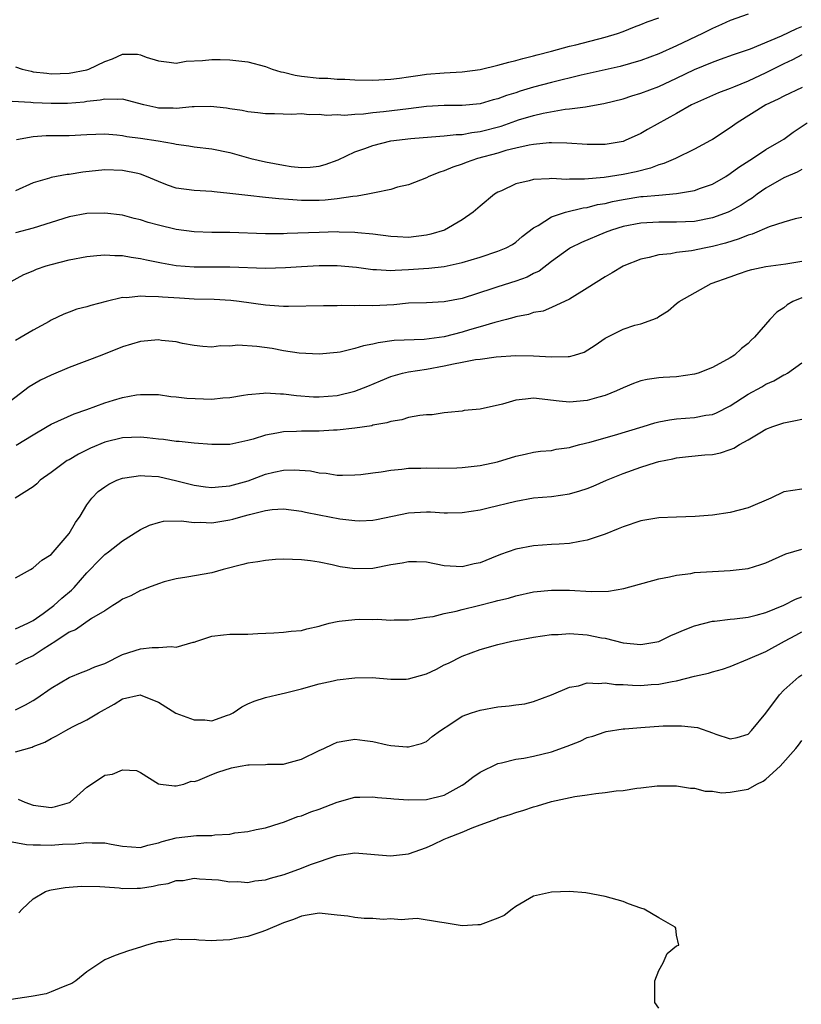
# Model space of a CAD drawing. Units: inches. Extents: x 2595000 to 2598000, y 1512000 to 1515000.
# Drawn here: x 2595649 to 2595737, y 1514172 to 1514283 of the extents above; entities that cross this region are included whole.
import ezdxf

# ---------------------------------------------------------------- set-up
doc = ezdxf.new("R2010")
doc.units = ezdxf.units.IN
doc.header["$MEASUREMENT"] = 0
doc.layers.add('LD25951512_2ft', color=254, linetype='Continuous')

msp = doc.modelspace()

# ---------------------------------------------------------------- linework, layer by layer
at = {"layer": 'LD25951512_2ft'}
for points, elevation in [([(2595731, 1514283.16), (2595729, 1514282.43), (2595728.02, 1514281.98), (2595727, 1514281.56), (2595725.88, 1514281), (2595723, 1514279.62), (2595721, 1514278.71), (2595719, 1514277.96), (2595716.69, 1514277.31), (2595712.33, 1514276.33), (2595709, 1514275.51), (2595707, 1514274.97), (2595705.48, 1514274.52), (2595705, 1514274.36), (2595703.95, 1514274.05), (2595703, 1514273.67), (2595702.46, 1514273.55), (2595701, 1514273.11), (2595699, 1514272.93), (2595697, 1514272.94), (2595695, 1514272.82), (2595693, 1514272.55), (2595690.21, 1514272.21), (2595689, 1514272.11), (2595687.97, 1514271.97), (2595687, 1514271.94), (2595685.83, 1514271.83), (2595685, 1514271.87), (2595683.82, 1514271.82), (2595683, 1514271.93), (2595681.88, 1514271.88), (2595681, 1514271.98), (2595679.93, 1514271.93), (2595677.98, 1514271.98), (2595677, 1514271.98), (2595676.12, 1514272.12), (2595675, 1514272.22), (2595674.37, 1514272.37), (2595673, 1514272.57), (2595672.64, 1514272.64), (2595670.83, 1514272.83), (2595669, 1514272.78), (2595668.78, 1514272.78), (2595667, 1514272.61), (2595666.64, 1514272.64), (2595665, 1514272.65), (2595664.7, 1514272.7), (2595663.36, 1514273), (2595661, 1514273.65), (2595660.41, 1514273.59), (2595659, 1514273.65), (2595658.48, 1514273.52), (2595657, 1514273.37), (2595656.68, 1514273.32), (2595654.82, 1514273.17), (2595653, 1514273.14), (2595651, 1514273.22), (2595650.74, 1514273.26), (2595648.62, 1514273.38)], 8184), ([(2595649, 1514277.24), (2595649.75, 1514277), (2595650.76, 1514276.76), (2595651, 1514276.71), (2595652.53, 1514276.53), (2595653, 1514276.49), (2595655, 1514276.55), (2595657, 1514276.92), (2595657.23, 1514277), (2595659, 1514277.87), (2595659.85, 1514278.15), (2595661, 1514278.66), (2595662.67, 1514278.67), (2595663, 1514278.61), (2595663.65, 1514278.35), (2595665, 1514277.91), (2595666.22, 1514277.78), (2595667, 1514277.66), (2595668.1, 1514277.9), (2595669.95, 1514277.95), (2595671, 1514278.08), (2595671.93, 1514278.07), (2595673, 1514278.03), (2595675, 1514277.8), (2595677, 1514277.28), (2595677.75, 1514277), (2595678.69, 1514276.69), (2595679, 1514276.65), (2595680.31, 1514276.31), (2595681, 1514276.22), (2595683, 1514276), (2595683.98, 1514275.98), (2595685, 1514275.89), (2595685.88, 1514275.88), (2595687, 1514275.81), (2595689, 1514275.78), (2595691, 1514275.87), (2595691.98, 1514275.98), (2595693, 1514276.14), (2595694.31, 1514276.31), (2595695, 1514276.44), (2595697, 1514276.6), (2595699, 1514276.71), (2595701, 1514276.97), (2595703, 1514277.43), (2595704.21, 1514277.79), (2595705, 1514277.95), (2595705.8, 1514278.2), (2595707, 1514278.47), (2595707.4, 1514278.6), (2595709.01, 1514279), (2595711, 1514279.58), (2595711.73, 1514279.73), (2595715, 1514280.58), (2595716.38, 1514281), (2595717, 1514281.22), (2595718.27, 1514281.73), (2595719, 1514281.98), (2595719.72, 1514282.28), (2595721, 1514282.74)], 8186), ([(2595649.11, 1514269.11), (2595651, 1514269.48), (2595652.44, 1514269.56), (2595653.56, 1514269.56), (2595655, 1514269.59), (2595657, 1514269.7), (2595659, 1514269.75), (2595660.35, 1514269.65), (2595661, 1514269.58), (2595661.48, 1514269.48), (2595663, 1514269.28), (2595664.98, 1514268.98), (2595666.68, 1514268.68), (2595667, 1514268.59), (2595668.4, 1514268.4), (2595669, 1514268.3), (2595671, 1514268.07), (2595673, 1514267.66), (2595675.36, 1514267), (2595677, 1514266.63), (2595679, 1514266.24), (2595679.88, 1514266.12), (2595681, 1514265.99), (2595681.97, 1514266.03), (2595683, 1514266.15), (2595683.68, 1514266.32), (2595685.13, 1514266.87), (2595687, 1514267.73), (2595688.12, 1514268.12), (2595689, 1514268.46), (2595691, 1514268.97), (2595693.24, 1514269.24), (2595696.49, 1514269.51), (2595697, 1514269.52), (2595698.32, 1514269.68), (2595699, 1514269.7), (2595700.09, 1514269.91), (2595701, 1514270.01), (2595703.37, 1514270.63), (2595705, 1514271.22), (2595705.32, 1514271.32), (2595707, 1514271.82), (2595708.08, 1514272.08), (2595710.51, 1514272.51), (2595711, 1514272.55), (2595712.8, 1514272.8), (2595713, 1514272.81), (2595714.85, 1514273.15), (2595717, 1514273.69), (2595717.99, 1514274.01), (2595719, 1514274.3), (2595721, 1514275.06), (2595723, 1514276), (2595725, 1514276.96), (2595727, 1514277.78), (2595727.9, 1514278.1), (2595729.36, 1514278.64), (2595730.49, 1514279), (2595731.28, 1514279.28), (2595734.72, 1514280.72), (2595736.45, 1514281.55), (2595737, 1514281.78)], 8182), ([(2595737, 1514278.59), (2595735.96, 1514278.04), (2595735, 1514277.6), (2595733, 1514276.58), (2595731, 1514275.67), (2595729.35, 1514275), (2595729, 1514274.84), (2595727.67, 1514274.33), (2595725, 1514273.17), (2595724.67, 1514273), (2595723, 1514272.02), (2595719.75, 1514270.25), (2595719, 1514269.8), (2595717.26, 1514269), (2595717, 1514268.9), (2595715, 1514268.55), (2595713, 1514268.55), (2595710.72, 1514268.72), (2595709, 1514268.75), (2595708.74, 1514268.74), (2595707, 1514268.57), (2595706.49, 1514268.49), (2595705, 1514268.15), (2595703.88, 1514267.88), (2595703, 1514267.61), (2595700.72, 1514267), (2595699.45, 1514266.55), (2595699, 1514266.36), (2595697.97, 1514266.03), (2595697, 1514265.61), (2595696.51, 1514265.49), (2595695.27, 1514265), (2595695, 1514264.85), (2595693, 1514264.05), (2595691.78, 1514263.78), (2595691, 1514263.54), (2595689.17, 1514263.17), (2595689, 1514263.11), (2595688.46, 1514263), (2595687.23, 1514262.77), (2595686.75, 1514262.75), (2595685, 1514262.48), (2595683.67, 1514262.33), (2595683, 1514262.3), (2595681, 1514262.3), (2595679.57, 1514262.43), (2595678.48, 1514262.48), (2595677, 1514262.64), (2595675, 1514262.85), (2595673, 1514263.1), (2595671.26, 1514263.26), (2595671, 1514263.3), (2595669, 1514263.41), (2595667, 1514263.69), (2595666.02, 1514264.02), (2595665, 1514264.41), (2595663.67, 1514265), (2595663, 1514265.25), (2595662.69, 1514265.31), (2595661, 1514265.67), (2595659, 1514265.72), (2595656.54, 1514265.46), (2595655, 1514265.22), (2595654.8, 1514265.2), (2595653, 1514264.88), (2595652.8, 1514264.8), (2595651, 1514264.26), (2595649, 1514263.4)], 8180), ([(2595737.07, 1514274.93), (2595735, 1514273.96), (2595734.37, 1514273.63), (2595732.97, 1514273), (2595729.78, 1514271), (2595729, 1514270.43), (2595727, 1514269.13), (2595726.78, 1514269), (2595725, 1514268.05), (2595722.86, 1514267), (2595721.57, 1514266.43), (2595721, 1514266.28), (2595720.08, 1514265.92), (2595718.48, 1514265.52), (2595717, 1514265.21), (2595714.88, 1514264.88), (2595712.69, 1514264.69), (2595711, 1514264.7), (2595710.67, 1514264.67), (2595709, 1514264.76), (2595708.72, 1514264.72), (2595707, 1514264.65), (2595706.5, 1514264.5), (2595705, 1514264.16), (2595703.4, 1514263.4), (2595703, 1514263.23), (2595702.63, 1514263), (2595701, 1514261.67), (2595700.22, 1514261), (2595699, 1514260.15), (2595697.01, 1514259), (2595695.48, 1514258.52), (2595695, 1514258.41), (2595693, 1514258.18), (2595691.75, 1514258.25), (2595691, 1514258.26), (2595689, 1514258.54), (2595687.31, 1514258.69), (2595687, 1514258.74), (2595685.24, 1514258.76), (2595685, 1514258.78), (2595683, 1514258.73), (2595679.4, 1514258.6), (2595679, 1514258.57), (2595677, 1514258.56), (2595673, 1514258.72), (2595671, 1514258.73), (2595669, 1514258.79), (2595667, 1514259.05), (2595665, 1514259.53), (2595663.85, 1514259.85), (2595663, 1514260.13), (2595662.3, 1514260.3), (2595661, 1514260.66), (2595659, 1514260.9), (2595657, 1514260.84), (2595655, 1514260.47), (2595651, 1514259.19), (2595649, 1514258.7)], 8178), ([(2595648.1, 1514253), (2595649.96, 1514254.04), (2595651, 1514254.45), (2595651.37, 1514254.63), (2595652.44, 1514255), (2595653, 1514255.16), (2595655, 1514255.68), (2595657, 1514256.05), (2595658.13, 1514256.13), (2595659, 1514256.22), (2595660.14, 1514256.14), (2595661, 1514256.14), (2595661.96, 1514255.96), (2595663, 1514255.83), (2595663.67, 1514255.67), (2595665.34, 1514255.34), (2595667, 1514255.04), (2595669, 1514254.88), (2595673, 1514254.87), (2595677, 1514254.72), (2595679.21, 1514254.79), (2595681, 1514254.93), (2595683, 1514255.04), (2595685, 1514255.03), (2595687.17, 1514254.83), (2595689, 1514254.58), (2595689.42, 1514254.58), (2595691, 1514254.46), (2595691.5, 1514254.5), (2595693, 1514254.57), (2595694.69, 1514254.69), (2595695.28, 1514254.72), (2595697, 1514254.91), (2595699, 1514255.35), (2595701, 1514255.97), (2595703, 1514256.62), (2595703.94, 1514257), (2595704.62, 1514257.38), (2595705, 1514257.63), (2595705.73, 1514258.27), (2595707, 1514259.24), (2595707.52, 1514259.52), (2595709, 1514260.49), (2595710.57, 1514261), (2595712.53, 1514261.47), (2595713, 1514261.52), (2595714.16, 1514261.84), (2595715, 1514261.98), (2595715.81, 1514262.19), (2595717, 1514262.43), (2595719, 1514262.74), (2595719.26, 1514262.74), (2595721, 1514262.91), (2595723, 1514263.08), (2595725, 1514263.43), (2595725.69, 1514263.69), (2595727, 1514264.14), (2595728.5, 1514265), (2595729, 1514265.31), (2595729.96, 1514266.04), (2595731.18, 1514266.82), (2595731.49, 1514267), (2595733, 1514267.99), (2595734.73, 1514269), (2595735, 1514269.18), (2595736.05, 1514269.95), (2595737.62, 1514271)], 8176), ([(2595737, 1514265.77), (2595736.51, 1514265.49), (2595735, 1514264.83), (2595733, 1514263.68), (2595732.03, 1514263), (2595731.44, 1514262.56), (2595731, 1514262.31), (2595730.22, 1514261.78), (2595729, 1514261.09), (2595728.78, 1514261), (2595727, 1514260.36), (2595725, 1514259.97), (2595723, 1514259.86), (2595721, 1514259.87), (2595719, 1514259.77), (2595717, 1514259.4), (2595715.7, 1514259), (2595715, 1514258.73), (2595712.37, 1514257.62), (2595711.14, 1514257), (2595711, 1514256.92), (2595709, 1514255.48), (2595707.6, 1514254.41), (2595707, 1514254.12), (2595706.26, 1514253.74), (2595705, 1514253.26), (2595703, 1514252.64), (2595702.45, 1514252.45), (2595699, 1514251.35), (2595697, 1514250.95), (2595695, 1514250.85), (2595693, 1514250.8), (2595691.36, 1514250.64), (2595689, 1514250.5), (2595687.46, 1514250.54), (2595687, 1514250.51), (2595685.45, 1514250.55), (2595685, 1514250.53), (2595683.47, 1514250.53), (2595679.56, 1514250.44), (2595679, 1514250.45), (2595677.46, 1514250.54), (2595677, 1514250.59), (2595674.04, 1514251), (2595673.11, 1514251.11), (2595671.23, 1514251.23), (2595669, 1514251.28), (2595667.36, 1514251.36), (2595665.48, 1514251.48), (2595665, 1514251.53), (2595663.55, 1514251.55), (2595663, 1514251.61), (2595661.43, 1514251.43), (2595661, 1514251.44), (2595659.15, 1514251), (2595657.43, 1514250.57), (2595657, 1514250.4), (2595655.87, 1514250.13), (2595655, 1514249.8), (2595654.43, 1514249.57), (2595653, 1514248.9), (2595652.78, 1514248.78), (2595651, 1514247.78), (2595649.66, 1514247), (2595649, 1514246.65)], 8174), ([(2595737, 1514260.41), (2595736.26, 1514260.26), (2595735, 1514259.88), (2595733.36, 1514259.36), (2595731.46, 1514258.54), (2595731, 1514258.44), (2595729.99, 1514258.01), (2595728.46, 1514257.54), (2595727, 1514257.14), (2595726.26, 1514257), (2595724.68, 1514256.68), (2595723, 1514256.48), (2595722.35, 1514256.35), (2595721, 1514256.21), (2595719.91, 1514255.91), (2595719, 1514255.73), (2595717.11, 1514255), (2595717, 1514254.94), (2595715.78, 1514254.22), (2595715, 1514253.77), (2595713, 1514252.5), (2595711, 1514251.26), (2595709, 1514250.32), (2595708.07, 1514249.93), (2595707, 1514249.76), (2595706.44, 1514249.56), (2595705, 1514249.3), (2595704.77, 1514249.23), (2595703.95, 1514249), (2595702.67, 1514248.67), (2595701, 1514248.15), (2595699.82, 1514247.82), (2595699, 1514247.57), (2595697, 1514247.06), (2595694.76, 1514246.76), (2595691.38, 1514246.62), (2595689.61, 1514246.39), (2595689, 1514246.24), (2595687.94, 1514246.06), (2595687, 1514245.73), (2595685.33, 1514245.33), (2595685, 1514245.28), (2595683, 1514245.12), (2595680.76, 1514245.24), (2595679, 1514245.5), (2595677.73, 1514245.73), (2595676.03, 1514245.97), (2595673.9, 1514246.1), (2595673, 1514246), (2595671.96, 1514246.04), (2595671, 1514245.89), (2595669.96, 1514245.96), (2595669, 1514246.07), (2595667.69, 1514246.31), (2595667, 1514246.49), (2595665.35, 1514246.65), (2595665, 1514246.7), (2595663, 1514246.51), (2595661, 1514245.92), (2595658.68, 1514245), (2595655, 1514243.62), (2595653, 1514242.77), (2595651.8, 1514242.2), (2595651, 1514241.7), (2595650.54, 1514241.46), (2595647.32, 1514239)], 8172), ([(2595649.07, 1514234.93), (2595651, 1514236.09), (2595652.56, 1514237), (2595653, 1514237.28), (2595655.57, 1514238.43), (2595657, 1514238.91), (2595659, 1514239.66), (2595659.96, 1514239.96), (2595661, 1514240.27), (2595662.56, 1514240.56), (2595663, 1514240.61), (2595664.61, 1514240.61), (2595665, 1514240.59), (2595666.39, 1514240.39), (2595667, 1514240.35), (2595668.17, 1514240.17), (2595671, 1514240.09), (2595672.23, 1514240.23), (2595673, 1514240.25), (2595674.52, 1514240.52), (2595675, 1514240.58), (2595676.75, 1514240.75), (2595677, 1514240.79), (2595678.67, 1514240.67), (2595679, 1514240.68), (2595680.47, 1514240.47), (2595682.35, 1514240.35), (2595683, 1514240.32), (2595685, 1514240.49), (2595687, 1514240.96), (2595688.46, 1514241.54), (2595689.86, 1514242.14), (2595691, 1514242.62), (2595692.33, 1514243), (2595693, 1514243.15), (2595695, 1514243.45), (2595697, 1514243.79), (2595698.03, 1514244.03), (2595699, 1514244.2), (2595700.51, 1514244.51), (2595701, 1514244.56), (2595702.8, 1514244.8), (2595705, 1514244.97), (2595707, 1514244.94), (2595709, 1514244.8), (2595710.85, 1514244.85), (2595711, 1514244.84), (2595711.57, 1514245), (2595712.65, 1514245.35), (2595713.9, 1514246.1), (2595715, 1514246.89), (2595717, 1514247.9), (2595718.34, 1514248.34), (2595719, 1514248.52), (2595720.32, 1514249), (2595720.81, 1514249.19), (2595721, 1514249.32), (2595722.04, 1514249.96), (2595723, 1514250.76), (2595723.27, 1514251), (2595726.88, 1514253), (2595729, 1514253.77), (2595729.92, 1514254.08), (2595731, 1514254.46), (2595731.42, 1514254.58), (2595733, 1514254.93), (2595735.22, 1514255.22), (2595737, 1514255.51)], 8170), ([(2595737, 1514251.4), (2595736.02, 1514251), (2595735.37, 1514250.63), (2595735, 1514250.29), (2595734.21, 1514249.79), (2595733.43, 1514249), (2595731.73, 1514247), (2595731.34, 1514246.66), (2595731, 1514246.32), (2595730.27, 1514245.73), (2595729.49, 1514245), (2595729, 1514244.7), (2595727, 1514243.62), (2595725.41, 1514243), (2595725, 1514242.86), (2595723, 1514242.59), (2595721.49, 1514242.51), (2595721, 1514242.47), (2595719.72, 1514242.28), (2595719, 1514242.12), (2595718.17, 1514241.83), (2595717, 1514241.35), (2595716.27, 1514241), (2595715, 1514240.48), (2595714.29, 1514240.29), (2595713, 1514239.91), (2595711, 1514239.74), (2595709.86, 1514239.86), (2595707, 1514240.2), (2595706.07, 1514240.07), (2595705, 1514239.96), (2595703.51, 1514239.51), (2595701, 1514238.95), (2595699.21, 1514238.79), (2595699, 1514238.75), (2595697.41, 1514238.59), (2595697, 1514238.56), (2595695.66, 1514238.34), (2595695, 1514238.32), (2595694.26, 1514238.26), (2595693, 1514238.01), (2595692.23, 1514237.77), (2595691, 1514237.56), (2595690.58, 1514237.42), (2595689, 1514237.15), (2595688.89, 1514237.11), (2595687, 1514236.84), (2595685, 1514236.61), (2595684.6, 1514236.6), (2595683, 1514236.49), (2595681, 1514236.48), (2595680.45, 1514236.45), (2595679, 1514236.42), (2595678.26, 1514236.26), (2595677, 1514236.06), (2595675.59, 1514235.59), (2595675, 1514235.44), (2595673, 1514235), (2595671, 1514234.99), (2595669, 1514235.16), (2595667.33, 1514235.33), (2595667, 1514235.34), (2595665.57, 1514235.57), (2595665, 1514235.6), (2595663.76, 1514235.76), (2595663, 1514235.82), (2595661, 1514235.76), (2595659, 1514235.26), (2595657.41, 1514234.59), (2595656.06, 1514233.94), (2595655, 1514233.3), (2595654.8, 1514233.2), (2595654.48, 1514233), (2595653, 1514231.87), (2595651.77, 1514231), (2595651.39, 1514230.61), (2595651, 1514230.27), (2595648.99, 1514229.01)], 8168), ([(2595649, 1514220.07), (2595650.67, 1514221), (2595650.86, 1514221.14), (2595651, 1514221.19), (2595651.94, 1514222.06), (2595653, 1514222.71), (2595655, 1514225.04), (2595655.72, 1514226.28), (2595656.25, 1514227), (2595657, 1514228.26), (2595657.56, 1514229), (2595658.27, 1514229.73), (2595659, 1514230.28), (2595659.44, 1514230.56), (2595660.36, 1514231), (2595661, 1514231.24), (2595661.26, 1514231.26), (2595663, 1514231.55), (2595663.49, 1514231.49), (2595665, 1514231.41), (2595667.08, 1514230.92), (2595669, 1514230.44), (2595670.27, 1514230.27), (2595671, 1514230.21), (2595671.72, 1514230.28), (2595673, 1514230.37), (2595675.05, 1514230.95), (2595677, 1514231.7), (2595677.92, 1514231.92), (2595679, 1514232.15), (2595680.18, 1514232.18), (2595682.04, 1514232.04), (2595683, 1514231.82), (2595683.78, 1514231.78), (2595685, 1514231.56), (2595685.59, 1514231.59), (2595687, 1514231.6), (2595687.65, 1514231.65), (2595689, 1514231.82), (2595689.95, 1514231.95), (2595691, 1514232.13), (2595692.26, 1514232.26), (2595693, 1514232.37), (2595694.37, 1514232.37), (2595695, 1514232.4), (2595696.35, 1514232.36), (2595698.41, 1514232.41), (2595699, 1514232.44), (2595701, 1514232.66), (2595702.94, 1514233.06), (2595705, 1514233.69), (2595706.06, 1514233.94), (2595707, 1514234.14), (2595707.75, 1514234.25), (2595709, 1514234.35), (2595709.53, 1514234.47), (2595711, 1514234.67), (2595711.24, 1514234.76), (2595712.15, 1514235), (2595713.28, 1514235.28), (2595716.06, 1514236.05), (2595719.24, 1514237), (2595720.57, 1514237.43), (2595721, 1514237.53), (2595722.22, 1514237.78), (2595723, 1514237.87), (2595725, 1514238.02), (2595726.27, 1514238.27), (2595727, 1514238.35), (2595727.47, 1514238.53), (2595729, 1514239.32), (2595731, 1514240.62), (2595732.54, 1514241.47), (2595733, 1514241.74), (2595733.89, 1514242.11), (2595735, 1514242.78), (2595735.16, 1514242.84), (2595735.41, 1514243), (2595737, 1514244.13)], 8166), ([(2595649, 1514214.39), (2595650.4, 1514215), (2595651, 1514215.3), (2595652.09, 1514216.09), (2595653.29, 1514217), (2595654.19, 1514217.81), (2595655.29, 1514218.71), (2595655.57, 1514219), (2595657, 1514220.64), (2595657.38, 1514221), (2595658.16, 1514221.84), (2595659, 1514222.71), (2595659.42, 1514223), (2595661, 1514224.23), (2595662.69, 1514225.31), (2595663, 1514225.48), (2595664.02, 1514225.98), (2595665, 1514226.29), (2595665.59, 1514226.41), (2595667.55, 1514226.45), (2595669, 1514226.27), (2595669.7, 1514226.3), (2595671, 1514226.24), (2595671.64, 1514226.36), (2595673, 1514226.57), (2595673.35, 1514226.65), (2595674.5, 1514227), (2595675.19, 1514227.19), (2595677, 1514227.63), (2595677.72, 1514227.72), (2595679, 1514227.81), (2595681, 1514227.56), (2595681.45, 1514227.45), (2595683, 1514227.14), (2595685.3, 1514226.7), (2595687, 1514226.49), (2595687.53, 1514226.47), (2595689, 1514226.52), (2595689.4, 1514226.6), (2595693, 1514227.37), (2595695, 1514227.46), (2595695.46, 1514227.46), (2595697, 1514227.35), (2595697.37, 1514227.37), (2595699, 1514227.38), (2595701, 1514227.71), (2595701.91, 1514227.91), (2595705, 1514228.68), (2595707, 1514229.02), (2595709, 1514229.19), (2595711, 1514229.49), (2595712.18, 1514229.82), (2595713, 1514230.09), (2595713.65, 1514230.35), (2595715.15, 1514231), (2595717, 1514231.75), (2595719, 1514232.48), (2595720.63, 1514233), (2595721, 1514233.1), (2595722.59, 1514233.41), (2595723, 1514233.51), (2595724.34, 1514233.66), (2595726.16, 1514233.84), (2595727, 1514233.9), (2595727.92, 1514234.08), (2595729, 1514234.43), (2595729.42, 1514234.58), (2595730.05, 1514235), (2595731, 1514235.53), (2595732.32, 1514236.32), (2595733, 1514236.7), (2595733.76, 1514237), (2595735, 1514237.43), (2595736.32, 1514237.68), (2595737, 1514237.85)], 8164), ([(2595737, 1514230), (2595735, 1514229.69), (2595733.54, 1514229), (2595731, 1514227.92), (2595729, 1514227.38), (2595727, 1514227.08), (2595725.07, 1514226.93), (2595723, 1514226.89), (2595721, 1514226.81), (2595719, 1514226.48), (2595717, 1514225.8), (2595716.45, 1514225.55), (2595715, 1514224.96), (2595713, 1514224.29), (2595712.16, 1514224.16), (2595711, 1514223.93), (2595709.87, 1514223.87), (2595709, 1514223.8), (2595707, 1514223.66), (2595705, 1514223.28), (2595703.3, 1514222.7), (2595702.28, 1514222.28), (2595701, 1514221.78), (2595700.34, 1514221.66), (2595699, 1514221.31), (2595697, 1514221.44), (2595695, 1514221.83), (2595693.89, 1514221.89), (2595693, 1514221.88), (2595692.27, 1514221.73), (2595691, 1514221.53), (2595689, 1514221.14), (2595687, 1514221.08), (2595685.33, 1514221.33), (2595684.45, 1514221.55), (2595683, 1514221.84), (2595682.01, 1514221.99), (2595681, 1514222.1), (2595679, 1514222.16), (2595678.12, 1514222.12), (2595677, 1514222.04), (2595676.12, 1514221.88), (2595675, 1514221.72), (2595674.44, 1514221.56), (2595672.24, 1514221), (2595671, 1514220.64), (2595668.17, 1514220.17), (2595667, 1514219.99), (2595665.63, 1514219.63), (2595665, 1514219.43), (2595663.88, 1514219), (2595663.27, 1514218.73), (2595663, 1514218.67), (2595661.91, 1514218.09), (2595661, 1514217.7), (2595660.59, 1514217.41), (2595659.91, 1514217), (2595659, 1514216.39), (2595657.52, 1514215.52), (2595655.72, 1514214.28), (2595655, 1514214.01), (2595653.53, 1514213), (2595652.09, 1514212.09), (2595651, 1514211.37), (2595650.14, 1514211), (2595649, 1514210.4)], 8162), ([(2595649, 1514205.3), (2595650.12, 1514205.88), (2595651, 1514206.37), (2595651.39, 1514206.61), (2595653, 1514207.75), (2595655, 1514208.93), (2595656.47, 1514209.53), (2595657, 1514209.72), (2595657.88, 1514210.12), (2595659, 1514210.51), (2595661, 1514211.49), (2595663, 1514212.16), (2595664.3, 1514212.3), (2595665, 1514212.29), (2595666.42, 1514212.42), (2595667, 1514212.31), (2595668.88, 1514212.88), (2595669, 1514212.89), (2595669.29, 1514213), (2595671, 1514213.57), (2595672.3, 1514213.7), (2595673, 1514213.79), (2595675, 1514213.79), (2595676.13, 1514213.87), (2595677.93, 1514213.93), (2595679, 1514214.02), (2595679.87, 1514214.13), (2595681, 1514214.21), (2595681.61, 1514214.39), (2595683, 1514214.68), (2595683.23, 1514214.77), (2595684.13, 1514215), (2595685, 1514215.21), (2595685.22, 1514215.22), (2595687, 1514215.44), (2595687.46, 1514215.46), (2595689, 1514215.44), (2595689.47, 1514215.47), (2595691, 1514215.35), (2595691.39, 1514215.39), (2595693, 1514215.39), (2595693.42, 1514215.42), (2595695, 1514215.68), (2595695.75, 1514215.75), (2595697, 1514216.08), (2595698.34, 1514216.34), (2595699, 1514216.53), (2595700.83, 1514217), (2595702.58, 1514217.42), (2595703, 1514217.56), (2595704.18, 1514217.82), (2595705, 1514218.07), (2595707, 1514218.51), (2595709, 1514218.71), (2595711, 1514218.69), (2595713.44, 1514218.56), (2595715.39, 1514218.61), (2595717.09, 1514218.91), (2595721, 1514219.98), (2595722.2, 1514220.2), (2595723, 1514220.4), (2595724.58, 1514220.58), (2595725, 1514220.67), (2595727, 1514220.81), (2595729, 1514220.89), (2595731, 1514221.12), (2595732.44, 1514221.56), (2595733, 1514221.76), (2595735.24, 1514222.76), (2595737, 1514223.29)], 8160), ([(2595649, 1514200.61), (2595650.86, 1514201.14), (2595651, 1514201.21), (2595652.31, 1514201.69), (2595653, 1514202.11), (2595653.61, 1514202.39), (2595654.65, 1514203), (2595655.4, 1514203.4), (2595657, 1514204.2), (2595658.29, 1514205), (2595660.06, 1514205.94), (2595661, 1514206.54), (2595662.98, 1514206.98), (2595663.03, 1514206.97), (2595665, 1514206.17), (2595666.95, 1514204.95), (2595669, 1514204.18), (2595670.19, 1514204.19), (2595671, 1514204.08), (2595672.73, 1514204.73), (2595673, 1514204.81), (2595673.36, 1514205), (2595674.34, 1514205.66), (2595675, 1514205.98), (2595675.72, 1514206.28), (2595677, 1514206.69), (2595678.26, 1514207), (2595679.21, 1514207.21), (2595681, 1514207.67), (2595683, 1514208.23), (2595684.57, 1514208.57), (2595685, 1514208.66), (2595687, 1514208.9), (2595688.93, 1514208.93), (2595691, 1514208.76), (2595692.75, 1514208.75), (2595693, 1514208.77), (2595695, 1514209.34), (2595696.12, 1514209.88), (2595697, 1514210.34), (2595697.46, 1514210.54), (2595699, 1514211.32), (2595701, 1514212.05), (2595703, 1514212.61), (2595704.57, 1514213), (2595707, 1514213.46), (2595709, 1514213.74), (2595709.76, 1514213.76), (2595711, 1514213.85), (2595713, 1514213.72), (2595714.61, 1514213.39), (2595715, 1514213.32), (2595717, 1514212.82), (2595719, 1514212.64), (2595721, 1514212.98), (2595722.37, 1514213.63), (2595723, 1514213.88), (2595723.76, 1514214.24), (2595725, 1514214.72), (2595727, 1514215.22), (2595727.24, 1514215.24), (2595729, 1514215.46), (2595729.49, 1514215.49), (2595731, 1514215.7), (2595731.91, 1514215.91), (2595733, 1514216.22), (2595735, 1514217.02), (2595736.29, 1514217.71), (2595737, 1514217.96)], 8158), ([(2595649.31, 1514195.31), (2595650.05, 1514195), (2595651, 1514194.67), (2595653, 1514194.4), (2595653.5, 1514194.5), (2595655.06, 1514194.94), (2595655.14, 1514195), (2595657, 1514196.65), (2595657.5, 1514197), (2595659, 1514198), (2595659.87, 1514198.13), (2595661, 1514198.62), (2595662.54, 1514198.54), (2595663, 1514198.32), (2595665, 1514197.05), (2595665.23, 1514197), (2595666.8, 1514196.8), (2595667, 1514196.81), (2595667.85, 1514197), (2595668.68, 1514197.32), (2595669, 1514197.31), (2595669.42, 1514197.42), (2595671, 1514198.07), (2595671.65, 1514198.35), (2595673.19, 1514198.81), (2595674.16, 1514199), (2595675, 1514199.15), (2595675.17, 1514199.17), (2595677, 1514199.2), (2595677.21, 1514199.22), (2595679, 1514199.25), (2595679.36, 1514199.36), (2595681, 1514199.79), (2595683, 1514200.77), (2595683.52, 1514201), (2595684.51, 1514201.49), (2595685, 1514201.69), (2595686.1, 1514201.9), (2595687, 1514202.04), (2595688.12, 1514201.88), (2595689, 1514201.79), (2595690.59, 1514201.41), (2595691, 1514201.34), (2595692.81, 1514201.19), (2595693, 1514201.19), (2595694.44, 1514201.56), (2595695, 1514201.79), (2595695.66, 1514202.34), (2595696.57, 1514203), (2595697.74, 1514203.74), (2595699, 1514204.6), (2595700.04, 1514205), (2595701, 1514205.29), (2595703, 1514205.66), (2595704.25, 1514205.75), (2595705, 1514205.89), (2595706, 1514206), (2595707, 1514206.24), (2595709, 1514206.99), (2595711, 1514207.86), (2595712.01, 1514208.01), (2595713, 1514208.32), (2595714.25, 1514208.25), (2595715, 1514208.33), (2595716.17, 1514208.17), (2595717, 1514208.15), (2595718.08, 1514208.08), (2595719, 1514208.05), (2595720.14, 1514208.14), (2595721, 1514208.18), (2595722.5, 1514208.5), (2595723, 1514208.57), (2595725, 1514209.07), (2595726.58, 1514209.42), (2595727, 1514209.56), (2595728.13, 1514209.87), (2595729, 1514210.15), (2595730.97, 1514210.97), (2595733, 1514211.84), (2595735.08, 1514213), (2595736.33, 1514213.67), (2595737, 1514214.03)], 8156), ([(2595647.19, 1514190.81), (2595650.24, 1514190.24), (2595651, 1514190.2), (2595651.8, 1514190.2), (2595653, 1514190.17), (2595654.28, 1514190.28), (2595655.68, 1514190.32), (2595657, 1514190.47), (2595657.58, 1514190.42), (2595659, 1514190.43), (2595659.73, 1514190.27), (2595661, 1514190.07), (2595663, 1514189.93), (2595663.82, 1514190.18), (2595665, 1514190.43), (2595665.41, 1514190.59), (2595667, 1514191.01), (2595669.25, 1514191.25), (2595671, 1514191.27), (2595671.33, 1514191.33), (2595673, 1514191.42), (2595673.56, 1514191.56), (2595675, 1514191.69), (2595675.94, 1514191.94), (2595677, 1514192.13), (2595678.62, 1514192.62), (2595679, 1514192.75), (2595680.62, 1514193.38), (2595681, 1514193.45), (2595682.08, 1514193.92), (2595683, 1514194.21), (2595685, 1514194.99), (2595687, 1514195.53), (2595687.53, 1514195.53), (2595689, 1514195.59), (2595689.52, 1514195.52), (2595691, 1514195.41), (2595691.37, 1514195.37), (2595693, 1514195.25), (2595695, 1514195.28), (2595697, 1514195.76), (2595699, 1514196.89), (2595699.17, 1514197), (2595700.21, 1514197.79), (2595701, 1514198.36), (2595703, 1514199.32), (2595703.39, 1514199.39), (2595705, 1514199.79), (2595705.91, 1514199.91), (2595707, 1514200.14), (2595709, 1514200.62), (2595710.75, 1514201.25), (2595712.19, 1514201.81), (2595713, 1514202.21), (2595713.62, 1514202.38), (2595715, 1514202.87), (2595715.11, 1514202.89), (2595717, 1514203.19), (2595717.19, 1514203.19), (2595719, 1514203.35), (2595721.51, 1514203.51), (2595723, 1514203.54), (2595723.54, 1514203.54), (2595725.33, 1514203.33), (2595727, 1514202.76), (2595727.4, 1514202.6), (2595729, 1514202.09), (2595729.77, 1514202.23), (2595731, 1514202.6), (2595731.39, 1514203), (2595733, 1514204.93), (2595734.5, 1514207), (2595735, 1514207.5), (2595736.67, 1514209), (2595737, 1514209.24)], 8154), ([(2595649.38, 1514182.62), (2595649.75, 1514183), (2595651, 1514184.17), (2595652.35, 1514185), (2595652.84, 1514185.16), (2595653, 1514185.18), (2595654.55, 1514185.45), (2595655, 1514185.48), (2595656.41, 1514185.59), (2595658.43, 1514185.57), (2595659, 1514185.51), (2595660.6, 1514185.4), (2595661, 1514185.33), (2595662.62, 1514185.38), (2595663, 1514185.36), (2595664.41, 1514185.59), (2595665, 1514185.73), (2595666.11, 1514185.89), (2595667, 1514186.22), (2595667.78, 1514186.22), (2595669, 1514186.47), (2595669.6, 1514186.4), (2595671, 1514186.35), (2595671.72, 1514186.28), (2595673, 1514186.07), (2595673.88, 1514186.12), (2595675, 1514185.99), (2595675.81, 1514186.19), (2595677, 1514186.28), (2595677.53, 1514186.47), (2595679.09, 1514186.91), (2595681, 1514187.61), (2595682.01, 1514188.01), (2595685, 1514189.01), (2595687, 1514189.3), (2595690.98, 1514188.98), (2595693, 1514189.22), (2595695, 1514189.92), (2595695.76, 1514190.24), (2595697, 1514190.85), (2595697.34, 1514191), (2595699, 1514191.64), (2595700.13, 1514192.13), (2595701, 1514192.44), (2595702.87, 1514193.13), (2595703, 1514193.19), (2595704.39, 1514193.61), (2595705, 1514193.82), (2595705.91, 1514194.09), (2595707, 1514194.46), (2595707.43, 1514194.57), (2595709, 1514195.06), (2595711.62, 1514195.62), (2595713, 1514195.8), (2595713.96, 1514195.96), (2595715, 1514196.05), (2595716.24, 1514196.24), (2595717, 1514196.31), (2595718.56, 1514196.56), (2595719, 1514196.6), (2595720.82, 1514196.82), (2595723, 1514196.83), (2595724.57, 1514196.57), (2595725, 1514196.56), (2595726.21, 1514196.21), (2595727, 1514196.2), (2595728.03, 1514196.03), (2595729, 1514196.09), (2595731, 1514196.46), (2595731.99, 1514197), (2595732.67, 1514197.33), (2595733, 1514197.56), (2595734.59, 1514199), (2595736.34, 1514201), (2595736.63, 1514201.37), (2595737, 1514201.89)], 8152), ([(2595721, 1514171.94), (2595720.58, 1514172.58), (2595720.55, 1514173), (2595720.55, 1514173.45), (2595720.58, 1514175), (2595721, 1514176.16), (2595721.49, 1514177), (2595721.93, 1514178.07), (2595723, 1514178.9), (2595723.23, 1514179), (2595723, 1514180.11), (2595722.9, 1514180.9), (2595722.85, 1514181), (2595721, 1514182.04), (2595719.35, 1514183), (2595719, 1514183.14), (2595717.62, 1514183.62), (2595717, 1514183.87), (2595715, 1514184.44), (2595712.83, 1514184.83), (2595711, 1514185), (2595709, 1514184.92), (2595707, 1514184.46), (2595705, 1514183.33), (2595704.59, 1514183), (2595703.69, 1514182.31), (2595703, 1514182), (2595701, 1514181.25), (2595700.74, 1514181.26), (2595699, 1514181.14), (2595697, 1514181.5), (2595696.45, 1514181.55), (2595693.96, 1514181.96), (2595693, 1514181.9), (2595692.19, 1514181.81), (2595691, 1514181.95), (2595690.14, 1514181.86), (2595689, 1514181.98), (2595688.03, 1514181.97), (2595687, 1514182.09), (2595686.22, 1514182.22), (2595685, 1514182.36), (2595683, 1514182.56), (2595681.66, 1514182.34), (2595681, 1514182.25), (2595680.13, 1514181.87), (2595679, 1514181.48), (2595677, 1514180.62), (2595676.46, 1514180.46), (2595675, 1514179.95), (2595673.72, 1514179.72), (2595673, 1514179.57), (2595671.5, 1514179.5), (2595671, 1514179.49), (2595669.53, 1514179.53), (2595669, 1514179.61), (2595667.57, 1514179.57), (2595667, 1514179.66), (2595665.37, 1514179.37), (2595665, 1514179.35), (2595663.67, 1514179), (2595663, 1514178.76), (2595661.65, 1514178.35), (2595660.17, 1514177.83), (2595659, 1514177.33), (2595658.79, 1514177.21), (2595657, 1514175.99), (2595655.77, 1514175), (2595655.3, 1514174.7), (2595655, 1514174.58), (2595654.33, 1514174.33), (2595653, 1514173.75), (2595652.44, 1514173.56), (2595651, 1514173.3), (2595650.77, 1514173.23), (2595647, 1514172.69)], 8150)]:
    msp.add_lwpolyline(points, dxfattribs=dict(at, elevation=elevation))

doc.saveas('drawing.dxf')
